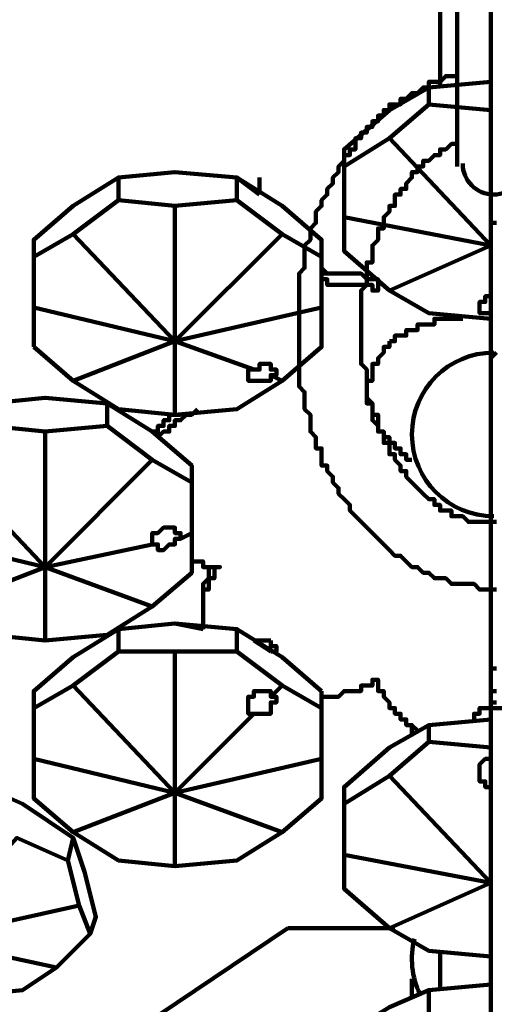
# Model space of a CAD drawing. Units: inches. Extents: x -9.7 to 17.8, y -12.2 to 23.9.
# Drawn here: x 2.9 to 4.1, y -9.4 to -6.9 of the extents above; entities that cross this region are included whole.
import ezdxf

# ---------------------------------------------------------------- set-up
doc = ezdxf.new("R2010")
doc.units = ezdxf.units.IN
doc.header["$MEASUREMENT"] = 0
doc.layers.add('Layer 1', color=7, linetype='Continuous')

# ---------------------------------------------------------------- blocks, each defined once
blk = doc.blocks.new('block 4')
at = {"layer": 'Layer 1', "color": 7, "lineweight": 90, "true_color": 0xffffff}
for points in [[(4.0896, -5.9177), (4.0896, -5.9878), (4.0896, -7.0969)], [(3.9632, -7.1108), (3.9632, -6.1423)], [(4.0053, -7.3073), (4.0053, -6.1843)], [(4.0053, -7.0827), (3.9913, -7.0827), (3.9771, -7.0827), (3.9632, -7.0969), (3.9491, -7.0969), (3.9351, -7.0969), (3.9351, -7.1108), (3.9211, -7.1108), (3.907, -7.1248), (3.893, -7.1248), (3.8789, -7.1389), (3.865, -7.1389), (3.865, -7.153), (3.8508, -7.153), (3.8369, -7.153), (3.8369, -7.167), (3.8228, -7.167), (3.8228, -7.1809), (3.8087, -7.1809), (3.8087, -7.1951), (3.7948, -7.1951), (3.7948, -7.209), (3.7807, -7.209), (3.7807, -7.2232), (3.7667, -7.2232), (3.7667, -7.2371), (3.7526, -7.2371), (3.7526, -7.2512), (3.7526, -7.2652), (3.7386, -7.2652), (3.7386, -7.2793), (3.7244, -7.2793), (3.7244, -7.2933), (3.7105, -7.3073), (3.7105, -7.3214), (3.6965, -7.3353), (3.6965, -7.3495), (3.6824, -7.3635), (3.6824, -7.3775), (3.6684, -7.3916), (3.6684, -7.4057), (3.6543, -7.4197), (3.6543, -7.4336), (3.6543, -7.4478), (3.6404, -7.4617), (3.6404, -7.4757), (3.6404, -7.4898), (3.6262, -7.5039), (3.6262, -7.5179), (3.6262, -7.5319), (3.6262, -7.546), (3.6262, -7.56), (3.6123, -7.5741), (3.6123, -7.588), (3.6123, -7.6021), (3.6123, -7.6162), (3.6123, -7.6302), (3.6123, -7.6443), (3.6123, -7.6582), (3.6123, -7.6723), (3.6123, -7.6863), (3.6123, -7.7005), (3.6123, -7.7144), (3.6123, -7.7284), (3.6123, -7.7425), (3.6123, -7.7566), (3.6123, -7.7706), (3.6123, -7.7846), (3.6123, -7.7988), (3.6123, -7.8127), (3.6123, -7.8267), (3.6123, -7.8407), (3.6123, -7.8548), (3.6262, -7.8689), (3.6262, -7.8828), (3.6262, -7.897), (3.6262, -7.9109), (3.6404, -7.9251), (3.6404, -7.939), (3.6404, -7.9531), (3.6404, -7.9671), (3.6543, -7.9811), (3.6543, -7.9952), (3.6543, -8.0091), (3.6684, -8.0091), (3.6684, -8.0233), (3.6684, -8.0372), (3.6684, -8.0515), (3.6824, -8.0515), (3.6824, -8.0654), (3.6965, -8.0794), (3.6965, -8.0934), (3.7105, -8.1075), (3.7105, -8.1216), (3.7244, -8.1355), (3.7386, -8.1497), (3.7386, -8.1636), (3.7526, -8.1777), (3.7667, -8.1917), (3.7807, -8.2058), (3.7948, -8.2198), (3.8087, -8.2338), (3.8228, -8.2479), (3.8369, -8.2618), (3.8508, -8.276), (3.865, -8.276), (3.8789, -8.2899), (3.893, -8.304), (3.907, -8.304), (3.9211, -8.3181), (3.9351, -8.3181), (3.9491, -8.3321), (3.9632, -8.3321), (3.9771, -8.3321), (3.9913, -8.3462), (4.0053, -8.3462), (4.0193, -8.3462), (4.0334, -8.3462), (4.0475, -8.3462), (4.0614, -8.3601), (4.0754, -8.3601), (4.0896, -8.3601), (4.1035, -8.3601)], [(4.0896, -7.0969), (3.9351, -7.1108)], [(4.0896, -7.0969), (4.0896, -7.0969)], [(4.0896, -7.0969), (4.0896, -7.167), (4.0896, -7.5039), (4.0896, -7.6302), (4.0896, -7.6723), (4.0896, -7.6863)], [(3.9351, -7.153), (3.9351, -7.1108), (3.8369, -7.167), (3.7244, -7.2652), (3.7244, -7.3073)], [(4.0896, -7.167), (4.0896, -7.167), (4.0896, -7.5039), (3.8369, -7.2371), (3.9351, -7.153)], [(4.0896, -7.167), (3.9351, -7.153)], [(3.8369, -7.2371), (3.7244, -7.3073)], [(4.0053, -7.2512), (3.9913, -7.2512), (3.9771, -7.2652), (3.9632, -7.2652), (3.9632, -7.2793), (3.9491, -7.2793), (3.9351, -7.2933), (3.9211, -7.2933), (3.9211, -7.3073), (3.907, -7.3073), (3.907, -7.3214), (3.893, -7.3214), (3.893, -7.3353), (3.8789, -7.3495), (3.8789, -7.3635), (3.865, -7.3635), (3.865, -7.3775), (3.8508, -7.3775), (3.8508, -7.3916), (3.8508, -7.4057), (3.8369, -7.4057), (3.8369, -7.4197), (3.8228, -7.4336), (3.8228, -7.4478), (3.8228, -7.4617), (3.8087, -7.4617), (3.8087, -7.4757), (3.8087, -7.4898), (3.7948, -7.5039), (3.7948, -7.5179), (3.7948, -7.5319), (3.7948, -7.546), (3.7807, -7.546), (3.7807, -7.56), (3.7807, -7.5741), (3.7807, -7.588), (3.7807, -7.6021), (3.7667, -7.6162), (3.7667, -7.6302), (3.7667, -7.6443), (3.7667, -7.6582), (3.7667, -7.6723), (3.7667, -7.6863), (3.7667, -7.7005), (3.7667, -7.7144), (3.7667, -7.7284), (3.7667, -7.7425), (3.7667, -7.7566), (3.7667, -7.7706), (3.7667, -7.7846), (3.7667, -7.7988), (3.7807, -7.8127), (3.7807, -7.8267), (3.7807, -7.8407), (3.7807, -7.8548), (3.7807, -7.8689), (3.7807, -7.8828), (3.7948, -7.897), (3.7948, -7.9109), (3.7948, -7.9251), (3.8087, -7.9251), (3.8087, -7.939), (3.8087, -7.9531), (3.8087, -7.9671), (3.8228, -7.9671), (3.8228, -7.9811), (3.8228, -7.9952), (3.8369, -7.9952), (3.8369, -8.0091), (3.8369, -8.0233), (3.8508, -8.0233), (3.8508, -8.0372), (3.865, -8.0515), (3.865, -8.0654), (3.8789, -8.0654), (3.8789, -8.0794), (3.893, -8.0934), (3.907, -8.1075), (3.9211, -8.1216), (3.9351, -8.1355), (3.9491, -8.1355), (3.9491, -8.1497), (3.9632, -8.1497), (3.9632, -8.1636), (3.9771, -8.1636), (3.9913, -8.1636), (3.9913, -8.1777), (4.0053, -8.1777), (4.0193, -8.1777), (4.0334, -8.1917), (4.0475, -8.1917), (4.0614, -8.1917), (4.0754, -8.1917), (4.0896, -8.1917), (4.1035, -8.1917)], [(3.4578, -7.3916), (3.4578, -7.3353), (3.3034, -7.3214), (3.1631, -7.3353)], [(3.514, -7.3775), (3.4578, -7.3353), (3.3034, -7.3214)], [(4.0896, -7.5039), (3.7244, -7.4336), (3.7244, -7.3073)], [(3.1631, -7.3916), (3.1631, -7.3353), (3.0507, -7.4057), (2.9524, -7.4898), (2.9524, -7.5319)], [(3.6684, -7.5319), (3.6684, -7.4898), (3.5701, -7.4057), (3.4578, -7.3353)], [(3.514, -7.3775), (3.514, -7.3635), (3.514, -7.3495), (3.514, -7.3353)], [(3.3034, -7.7425), (3.3034, -7.4057), (3.1631, -7.3916), (3.0507, -7.4757), (3.3034, -7.7425), (2.9524, -7.6582), (2.9524, -7.5319)], [(3.3034, -7.7425), (3.5701, -7.4757), (3.4578, -7.3916), (3.3034, -7.4057)], [(3.7244, -7.4336), (3.7244, -7.5179), (3.8369, -7.6162)], [(4.0896, -8.6128), (4.1035, -8.6128)], [(4.1035, -7.4478), (4.0896, -7.4478)], [(4.0896, -7.4478), (4.1035, -7.4478)], [(4.1035, -8.6409), (4.0896, -8.6409)], [(3.0507, -7.4757), (2.9524, -7.5319)], [(3.3034, -7.7425), (3.6684, -7.6582), (3.6684, -7.5319), (3.5701, -7.4757)], [(4.0896, -7.5039), (3.8369, -7.6162), (3.9351, -7.6723), (4.0896, -7.6863)], [(4.0896, -7.5039), (4.0896, -7.5039)], [(4.0896, -7.6302), (4.0896, -7.6302), (4.0896, -7.5039)], [(3.6824, -7.5741), (3.6684, -7.56)], [(3.8087, -7.6162), (3.8087, -7.588), (3.7948, -7.588), (3.7807, -7.588), (3.7667, -7.5741), (3.7526, -7.5741), (3.7386, -7.5741), (3.7244, -7.5741), (3.7105, -7.5741), (3.6965, -7.5741), (3.6824, -7.5741), (3.6684, -7.5741)], [(3.6684, -7.588), (3.6824, -7.588), (3.6824, -7.6021), (3.6965, -7.6021), (3.7105, -7.6021), (3.7244, -7.6021), (3.7386, -7.6021), (3.7526, -7.6021), (3.7667, -7.6021), (3.7807, -7.6021), (3.7948, -7.6021), (3.7948, -7.6162), (3.8087, -7.6162), (3.8087, -7.6021)], [(4.0896, -7.6723), (4.0754, -7.6723), (4.0614, -7.6723), (4.0614, -7.6582), (4.0614, -7.6443), (4.0754, -7.6443), (4.0754, -7.6302), (4.0896, -7.6302)], [(2.9524, -7.6582), (2.9524, -7.7566)], [(3.542, -7.8267), (3.5701, -7.8407), (3.6684, -7.7566), (3.6684, -7.6582)], [(4.0193, -7.6863), (4.0053, -7.6863), (3.9913, -7.6863), (3.9771, -7.6863), (3.9632, -7.6863), (3.9491, -7.6863), (3.9491, -7.7005), (3.9351, -7.7005), (3.9211, -7.7005), (3.907, -7.7005), (3.907, -7.7144), (3.893, -7.7144), (3.8789, -7.7144), (3.8789, -7.7284), (3.865, -7.7284), (3.8508, -7.7284), (3.8508, -7.7425), (3.8369, -7.7425)], [(4.0896, -7.6863), (4.0896, -7.6863), (4.0896, -7.6723)], [(4.0896, -7.6863), (4.0896, -7.7846)], [(3.3034, -7.7425), (3.0507, -7.8407), (2.9524, -7.7566)], [(3.4999, -7.8127), (3.514, -7.8127), (3.514, -7.7988), (3.528, -7.7988), (3.542, -7.7988), (3.542, -7.8127), (3.5561, -7.8127), (3.5561, -7.8267), (3.542, -7.8267), (3.542, -7.8407), (3.528, -7.8407), (3.514, -7.8407), (3.4999, -7.8407), (3.486, -7.8407), (3.486, -7.8267), (3.486, -7.8127), (3.4999, -7.8127), (3.3034, -7.7425), (3.3034, -7.9251), (3.4578, -7.9109), (3.5701, -7.8407)], [(3.8369, -7.7425), (3.8369, -7.7566), (3.8228, -7.7566), (3.8228, -7.7706), (3.8087, -7.7846), (3.8087, -7.7988), (3.7948, -7.7988), (3.7948, -7.8127), (3.7948, -7.8267), (3.7948, -7.8407), (3.7807, -7.8407), (3.7807, -7.8548), (3.7807, -7.8689), (3.7807, -7.8828), (3.7807, -7.897), (3.7948, -7.897), (3.7948, -7.9109), (3.7948, -7.9251), (3.7948, -7.939), (3.8087, -7.9531), (3.8087, -7.9671), (3.8228, -7.9671), (3.8228, -7.9811), (3.8369, -7.9811), (3.8369, -7.9952), (3.8508, -7.9952), (3.8508, -8.0091), (3.865, -8.0091), (3.865, -8.0233), (3.8789, -8.0233), (3.8789, -8.0372), (3.893, -8.0372)], [(4.0896, -7.7846), (4.1035, -7.7706)], [(4.0896, -7.7846), (4.0896, -8.1777)], [(3.0507, -7.8407), (3.1631, -7.9109), (3.3034, -7.9251)], [(3.135, -7.9531), (3.135, -7.897), (2.9806, -7.8828), (2.8402, -7.897)], [(3.2472, -7.9671), (3.135, -7.897), (2.9806, -7.8828)], [(3.3455, -8.0934), (3.3455, -8.0515), (3.2472, -7.9671), (3.135, -7.897)], [(3.3596, -7.9109), (3.3455, -7.9251), (3.3315, -7.9251), (3.3174, -7.939), (3.3034, -7.939), (3.3034, -7.9531), (3.2894, -7.9531), (3.2894, -7.9671), (3.2753, -7.9671), (3.2613, -7.9811)], [(3.3174, -7.9251), (3.3034, -7.9251), (3.2894, -7.9251), (3.2894, -7.939), (3.2753, -7.939), (3.2753, -7.9531), (3.2613, -7.9531), (3.2613, -7.9671), (3.2472, -7.9671)], [(3.3034, -7.9251), (3.3034, -7.9251), (3.3174, -7.9251)], [(2.9806, -8.304), (2.9806, -7.9671), (2.8402, -7.9531), (2.7279, -8.0372)], [(2.9806, -8.304), (3.2472, -8.0372), (3.135, -7.9531), (2.9806, -7.9671)], [(3.2472, -7.9671), (3.2472, -7.9671)], [(2.9806, -8.304), (2.7279, -8.0372), (2.6296, -8.0934), (2.6296, -8.2198), (2.9806, -8.304), (2.7279, -8.4024), (2.6296, -8.3181)], [(3.3174, -8.2338), (3.3455, -8.2198), (3.3455, -8.0934), (3.2472, -8.0372)], [(4.0896, -8.1777), (4.0896, -8.1917), (4.0896, -8.2198), (4.0896, -8.2338), (4.0896, -8.2479), (4.0896, -8.2618), (4.0896, -8.276), (4.0896, -8.2899), (4.0896, -8.304), (4.0896, -8.3181), (4.0896, -8.3321), (4.0896, -8.3462), (4.0896, -8.3601), (4.0896, -8.4024), (4.0896, -8.4163), (4.0896, -8.4304), (4.0896, -8.4444), (4.0896, -8.4585), (4.0896, -8.4725), (4.0896, -8.4865), (4.0896, -8.5006), (4.0896, -8.5146), (4.0896, -8.5286), (4.0896, -8.5426), (4.0896, -8.5567), (4.0896, -8.5708), (4.0896, -8.5989), (4.0896, -8.6128), (4.0896, -8.6269), (4.0896, -8.6409), (4.0896, -8.6549)], [(3.2472, -8.2479), (3.2472, -8.2338), (3.2472, -8.2198), (3.2613, -8.2198), (3.2753, -8.2058), (3.2894, -8.2058), (3.3034, -8.2058), (3.3034, -8.2198), (3.3174, -8.2198), (3.3174, -8.2338), (3.3034, -8.2338), (3.3034, -8.2479), (3.2894, -8.2479), (3.2753, -8.2618), (3.2613, -8.2618), (3.2613, -8.2479), (3.2472, -8.2479), (2.9806, -8.304), (3.2472, -8.4024), (3.3455, -8.3181), (3.3455, -8.2198)], [(4.1035, -8.5567), (4.0896, -8.5567)], [(2.9806, -8.304), (2.9806, -8.4865), (2.8402, -8.4725)], [(3.3455, -8.3181), (3.3455, -8.2899)], [(3.4017, -8.304), (3.3877, -8.304), (3.3877, -8.3181), (3.3877, -8.3321), (3.3735, -8.3462), (3.3735, -8.3601), (3.3735, -8.3742), (3.3735, -8.3882)], [(2.9806, -8.4865), (2.9806, -8.4865), (3.135, -8.4725), (3.2472, -8.4024), (3.3455, -8.3181)], [(2.9806, -8.4865), (3.135, -8.4725), (3.2472, -8.4024)], [(3.3735, -8.3882), (3.3735, -8.4163)], [(3.4578, -8.4585), (3.3034, -8.4444), (3.1631, -8.4585)], [(3.3034, -8.4444), (3.3034, -8.4444)], [(3.3735, -8.4585), (3.3034, -8.4444)], [(3.1631, -8.5146), (3.1631, -8.4585), (3.0507, -8.5286), (2.9524, -8.6128), (2.9524, -8.6549)], [(3.135, -8.4725), (3.135, -8.4725)], [(3.4578, -8.5146), (3.4578, -8.4585), (3.5701, -8.5286)], [(3.4999, -8.4865), (3.514, -8.4865), (3.528, -8.4865), (3.542, -8.4865)], [(3.514, -8.4865), (3.4999, -8.4865)], [(3.4999, -8.4865), (3.542, -8.5146)], [(3.542, -8.4865), (3.542, -8.5006), (3.5561, -8.5006), (3.5561, -8.5146)], [(3.3034, -8.8655), (3.3034, -8.5146), (3.1631, -8.5146), (3.0507, -8.5989)], [(3.5701, -8.5989), (3.4578, -8.5146), (3.3034, -8.5146)], [(3.542, -8.5146), (3.5561, -8.5146), (3.5561, -8.5006)], [(3.6684, -8.6128), (3.5701, -8.5286)], [(3.6684, -8.6269), (3.6824, -8.6269), (3.6965, -8.6269), (3.7105, -8.6269), (3.7244, -8.6128), (3.7386, -8.6128), (3.7526, -8.6128), (3.7667, -8.6128), (3.7667, -8.5989), (3.7807, -8.5989), (3.7948, -8.5989), (3.7948, -8.5847), (3.8087, -8.5847), (3.8087, -8.5989), (3.8087, -8.6128), (3.8228, -8.6128), (3.8228, -8.6269), (3.8369, -8.6409), (3.8369, -8.6549), (3.8508, -8.6549), (3.8508, -8.669), (3.865, -8.669), (3.865, -8.6831), (3.8789, -8.6831), (3.8789, -8.6971), (3.893, -8.6971), (3.907, -8.711)], [(3.8087, -8.5847), (3.7948, -8.5847), (3.7948, -8.5989), (3.7807, -8.5989), (3.7667, -8.5989), (3.7667, -8.6128), (3.7526, -8.6128), (3.7386, -8.6128), (3.7244, -8.6128), (3.7105, -8.6269), (3.6965, -8.6269), (3.6824, -8.6269), (3.6684, -8.6269)], [(3.3034, -8.8655), (3.0507, -8.5989), (2.9524, -8.6549), (2.9524, -8.7813)], [(3.4999, -8.669), (3.486, -8.669), (3.486, -8.6549), (3.486, -8.6409), (3.486, -8.6269), (3.4999, -8.6269), (3.4999, -8.6128), (3.514, -8.6128), (3.528, -8.6128), (3.542, -8.6128), (3.542, -8.6269), (3.5701, -8.5989), (3.6684, -8.6549), (3.6684, -8.7813), (3.3034, -8.8655), (3.4999, -8.669), (3.514, -8.669), (3.528, -8.669), (3.542, -8.669), (3.542, -8.6549), (3.542, -8.6409), (3.5561, -8.6409), (3.5561, -8.6269), (3.542, -8.6269)], [(3.6684, -8.6128), (3.6684, -8.6549)], [(4.0896, -8.6549), (4.1035, -8.6549), (4.1177, -8.6549), (4.1316, -8.6549), (4.1457, -8.6549), (4.1597, -8.6549), (4.1738, -8.6549), (4.1879, -8.6549), (4.2018, -8.6549), (4.2159, -8.6549), (4.2298, -8.6549), (4.2298, -8.6409), (4.2439, -8.6409), (4.258, -8.6409), (4.272, -8.6409), (4.2861, -8.6409), (4.3, -8.6409), (4.3, -8.6269), (4.3141, -8.6269), (4.3281, -8.6269), (4.3423, -8.6269), (4.3562, -8.6128), (4.3702, -8.6128), (4.3843, -8.6128)], [(3.6684, -8.6269), (3.6684, -8.711), (3.6684, -8.8235), (3.6684, -8.8796)], [(4.0475, -8.6831), (4.0475, -8.669), (4.0614, -8.669), (4.0614, -8.6549), (4.0754, -8.6549), (4.0896, -8.6549)], [(4.0896, -8.6549), (4.0896, -8.6831)], [(4.0896, -8.6831), (3.9351, -8.6971)], [(4.0475, -8.6831), (4.0475, -8.6831)], [(4.0896, -8.6831), (4.0896, -8.6831)], [(4.0896, -8.6831), (4.0896, -8.7533), (4.0896, -8.7813)], [(3.6684, -8.711), (3.6684, -8.711)], [(3.7244, -8.8936), (3.7244, -8.8516), (3.8369, -8.7533), (3.9351, -8.6971), (3.9351, -8.7391)], [(3.893, -8.7252), (3.893, -8.6971)], [(4.0896, -8.7813), (4.0896, -8.7533), (3.9351, -8.7391), (3.8369, -8.8235)], [(4.0896, -8.7533), (4.0896, -8.7533)], [(3.3034, -8.8655), (2.9524, -8.7813), (2.9524, -8.8796), (3.0507, -8.9637), (3.3034, -8.8655), (3.3034, -9.048), (3.1631, -9.034)], [(3.5701, -8.9637), (3.6684, -8.8796), (3.6684, -8.7813)], [(4.0896, -8.8516), (4.0754, -8.8516), (4.0754, -8.8374), (4.0614, -8.8374), (4.0614, -8.8235), (4.0614, -8.8094), (4.0614, -8.7953), (4.0754, -8.7813), (4.0896, -8.7813)], [(4.0896, -9.2727), (4.0896, -9.0901), (4.0896, -8.8516), (4.0896, -8.7813)], [(3.0507, -8.9779), (2.9243, -8.8936), (2.798, -8.8374), (2.6577, -8.8235)], [(2.6716, -8.8235), (2.798, -8.8374), (2.9243, -8.8936), (3.0507, -8.9779), (3.0788, -9.062), (3.1069, -9.1744), (3.0928, -9.2164)], [(4.0896, -9.0901), (3.8369, -8.8235), (3.7244, -8.8936), (3.7244, -9.02)], [(3.3034, -8.8655), (3.5701, -8.9637), (3.4578, -9.034)], [(4.0896, -8.8516), (4.0896, -8.8516), (4.0896, -9.0901)], [(3.3034, -9.048), (3.3034, -9.048), (3.4578, -9.034), (3.5701, -8.9637), (3.6684, -8.8796)], [(2.9243, -8.8936), (2.9243, -8.8936)], [(3.0507, -8.9637), (3.1631, -9.034)], [(2.6858, -9.2305), (3.0086, -9.3007), (3.0928, -9.2164), (3.0649, -9.1463), (2.6858, -9.2305), (2.9104, -8.9779), (3.0367, -9.034)], [(3.0928, -9.2164), (3.1069, -9.1744), (3.0788, -9.062), (3.0507, -8.9779), (3.0367, -9.034)], [(3.0649, -9.1463), (3.0367, -9.034)], [(3.3034, -9.048), (3.4578, -9.034)], [(3.4578, -9.034), (3.4578, -9.034)], [(4.0896, -9.0901), (3.7244, -9.02), (3.7244, -9.1043), (3.8369, -9.2025)], [(3.0788, -9.062), (3.0788, -9.062)], [(4.0896, -9.0901), (3.8369, -9.2025), (3.9351, -9.2586)], [(4.0896, -9.0901), (4.0896, -9.0901), (4.0896, -9.2727), (3.9351, -9.2586)], [(4.0896, -9.0901), (4.0896, -9.0901)], [(3.1069, -9.1744), (3.1069, -9.1744)], [(3.5842, -9.2025), (2.9385, -9.6375)], [(3.5842, -9.2025), (3.8508, -9.2025)], [(2.6858, -9.2305), (2.7841, -9.3709), (2.9243, -9.3568), (3.0086, -9.3007)], [(3.0928, -9.2164), (3.0086, -9.3007), (2.9243, -9.3568), (2.7841, -9.3709)], [(3.893, -9.2305), (3.893, -9.2305)], [(3.9632, -9.3568), (3.9632, -9.2586)], [(4.0896, -9.2727), (4.0896, -9.3428)], [(4.0896, -9.2727), (4.0896, -9.2727)], [(3.893, -9.3709), (3.893, -9.3568), (3.893, -9.3288)], [(2.9243, -9.3568), (2.9243, -9.3568)], [(3.9351, -9.4129), (3.9351, -9.3568), (3.8369, -9.399), (3.7244, -9.4691), (3.7244, -9.5254)], [(4.0896, -9.3428), (3.9351, -9.3568)], [(4.0896, -9.3428), (4.0896, -9.4271), (4.0896, -9.7078), (4.0896, -9.778)]]:
    blk.add_lwpolyline(points, dxfattribs=at)
at = {"layer": 'Layer 1', "color": 1, "lineweight": 90, "true_color": 0xff0000}
for points in [[(4.0896, -6.8862), (4.0896, -7.0125)], [(4.0896, -7.1389), (4.0896, -7.9109)], [(4.0896, -8.0372), (4.0896, -8.1636)], [(4.0896, -8.2899), (4.0896, -9.048)], [(4.0896, -9.1744), (4.0896, -9.3147)]]:
    blk.add_lwpolyline(points, dxfattribs=at)
at = {"layer": 'Layer 1', "color": 7, "lineweight": 90, "true_color": 0xffffff}
for points, knots in [([(4.0193, -7.3003), (4.0193, -7.3429), (4.0539, -7.3775), (4.0965, -7.3775), (4.1391, -7.3775), (4.1738, -7.3429), (4.1738, -7.3003)], [0, 0, 0, 0, 1, 1, 1, 2, 2, 2, 2]), ([(4.0965, -7.7706), (3.9842, -7.7706), (3.893, -7.8617), (3.893, -7.9742), (3.893, -8.0866), (3.9842, -8.1777), (4.0965, -8.1777)], [0, 0, 0, 0, 1, 1, 1, 2, 2, 2, 2]), ([(3.3735, -8.4585), (3.3735, -8.4585), (3.3735, -8.4444), (3.3735, -8.4444), (3.3735, -8.4444), (3.3735, -8.4304), (3.3735, -8.4304), (3.3735, -8.4304), (3.3735, -8.4163), (3.3735, -8.4163), (3.3735, -8.4163), (3.3735, -8.4024), (3.3735, -8.4024), (3.3735, -8.4024), (3.3735, -8.3882), (3.3735, -8.3882), (3.3735, -8.3882), (3.3735, -8.3742), (3.3735, -8.3742), (3.3735, -8.3742), (3.3735, -8.3601), (3.3735, -8.3601), (3.3735, -8.3601), (3.3877, -8.3601), (3.3877, -8.3601), (3.3877, -8.3601), (3.3877, -8.3462), (3.3877, -8.3462), (3.3877, -8.3462), (3.3877, -8.3321), (3.3877, -8.3321), (3.3877, -8.3321), (3.4017, -8.3321), (3.4017, -8.3321), (3.4017, -8.3321), (3.4017, -8.3181), (3.4017, -8.3181), (3.4017, -8.3181), (3.4017, -8.304), (3.4017, -8.304), (3.4017, -8.304), (3.4158, -8.304), (3.4158, -8.304), (3.4158, -8.304), (3.4017, -8.304), (3.4017, -8.304), (3.4017, -8.304), (3.3877, -8.304), (3.3877, -8.304), (3.3877, -8.304), (3.3735, -8.304), (3.3735, -8.304), (3.3735, -8.304), (3.3735, -8.2899), (3.3735, -8.2899), (3.3735, -8.2899), (3.3596, -8.2899), (3.3596, -8.2899), (3.3596, -8.2899), (3.3455, -8.2899), (3.3455, -8.2899)], [0, 0, 0, 0, 1, 1, 1, 2, 2, 2, 3, 3, 3, 4, 4, 4, 5, 5, 5, 6, 6, 6, 7, 7, 7, 8, 8, 8, 9, 9, 9, 10, 10, 10, 11, 11, 11, 12, 12, 12, 13, 13, 13, 14, 14, 14, 15, 15, 15, 16, 16, 16, 17, 17, 17, 18, 18, 18, 19, 19, 19, 20, 20, 20, 20])]:
    blk.add_open_spline(points, degree=3, knots=knots, dxfattribs=at)
blk.add_open_spline([(3.8992, -9.2293), (3.8876, -9.2754), (3.8923, -9.3241), (3.9127, -9.3669)], degree=3, dxfattribs=at)
blk = doc.blocks.new('block 2')
at = {"layer": 'Layer 1'}
blk.add_blockref('block 4', (0, 0), dxfattribs=at)

msp = doc.modelspace()

# ---------------------------------------------------------------- block references
at = {"layer": 'Layer 1'}
msp.add_blockref('block 2', (0, 0), dxfattribs=at)

doc.saveas('drawing.dxf')
